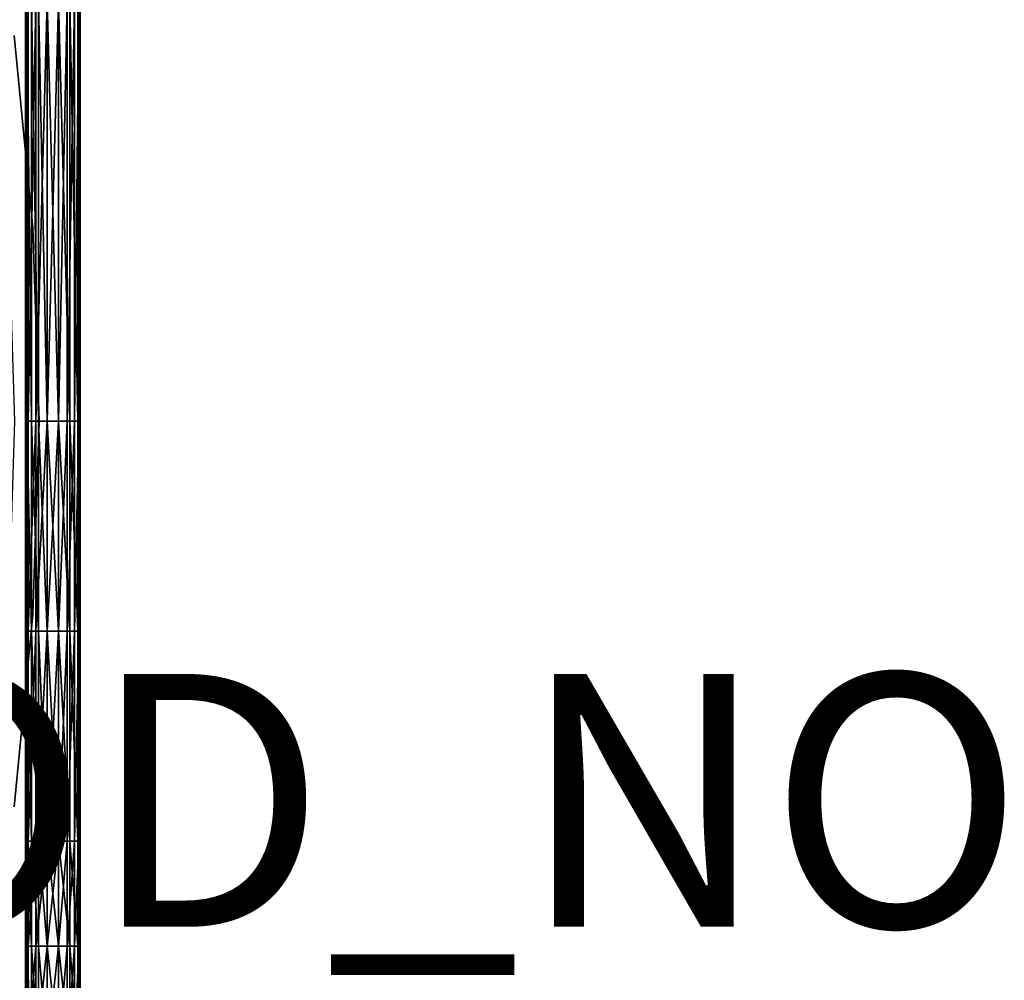
# Model space of a CAD drawing. Units: inches. Extents: x -8.1 to 14.7, y -14 to 8.1.
# Drawn here: x 6.9 to 14.7, y -4.4 to 3.2 of the extents above; entities that cross this region are included whole.
import ezdxf

# ---------------------------------------------------------------- set-up
doc = ezdxf.new("R2010")
doc.units = ezdxf.units.IN
doc.header["$MEASUREMENT"] = 0
for name, color, linetype in [('SEAT-LEGMETAL', 5, 'Continuous'), ('SEAT-PROD_NO', 7, 'Continuous'), ('SEAT-SEAT', 5, 'Continuous')]:
    doc.layers.add(name, color=color, linetype=linetype)
doc.styles.get("Standard").update_dxf_attribs({"font": 'arial.ttf'})

msp = doc.modelspace()

# ---------------------------------------------------------------- linework, layer by layer
at = {"layer": 'SEAT-LEGMETAL'}
for points in [[(6.9798, 6.6451, 11.1417), (6.995, 6.6451, 11.062), (6.9798, -6.6451, 11.1417)], [(6.9798, -6.6451, 11.1417), (6.995, 6.6451, 11.062), (6.9999, -6.2298, 11.0507)], [(6.9908, 3.3226, 11.21), (6.9798, 6.6451, 11.1417), (6.9908, 0, 11.21)], [(6.9908, 0, 11.21), (6.9798, 6.6451, 11.1417), (6.9798, -6.6451, 11.1417)], [(6.995, 6.6451, 11.062), (6.9999, 3.3226, 11.0507), (6.9999, 0, 11.0507)], [(6.995, 6.6451, 11.062), (6.9999, 0, 11.0507), (6.9999, -1.6613, 11.0507)], [(6.995, 6.6451, 11.062), (6.9999, -5.8145, 11.0507), (6.9999, -6.2298, 11.0507)], [(6.9999, -4.9839, 11.0507), (6.995, 6.6451, 11.062), (6.9999, -4.1532, 11.0507)], [(6.9999, -4.1532, 11.0507), (6.995, 6.6451, 11.062), (6.9999, -3.3226, 11.0507)], [(6.9999, -3.3226, 11.0507), (6.995, 6.6451, 11.062), (6.9999, -1.6613, 11.0507)], [(6.995, 6.6451, 11.062), (6.9999, -4.9839, 11.0507), (6.9999, -5.3992, 11.0507)], [(6.995, 6.6451, 11.062), (6.9999, -5.3992, 11.0507), (6.9999, -5.8145, 11.0507)], [(7.3928, -5.3992, 11.2328), (7.3928, -5.8145, 11.2328), (7.3977, 6.6451, 11.2214)], [(7.3928, -5.3992, 11.2328), (7.3977, 6.6451, 11.2214), (7.3928, -4.9839, 11.2328)], [(7.3928, -4.9839, 11.2328), (7.3977, 6.6451, 11.2214), (7.3928, -4.1532, 11.2328)], [(7.4129, -6.6451, 11.1417), (7.3977, 6.6451, 11.2214), (7.3928, -6.2298, 11.2328)], [(7.3977, 6.6451, 11.2214), (7.3928, 3.3226, 11.2328), (7.3928, 0, 11.2328)], [(7.3977, 6.6451, 11.2214), (7.3928, 0, 11.2328), (7.3928, -1.6613, 11.2328)], [(7.3977, 6.6451, 11.2214), (7.3928, -5.8145, 11.2328), (7.3928, -6.2298, 11.2328)], [(7.3928, -3.3226, 11.2328), (7.3928, -4.1532, 11.2328), (7.3977, 6.6451, 11.2214)], [(7.3928, -3.3226, 11.2328), (7.3977, 6.6451, 11.2214), (7.3928, -1.6613, 11.2328)], [(7.4129, 6.6451, 11.1417), (7.3977, 6.6451, 11.2214), (7.4129, -6.6451, 11.1417)], [(7.4129, -6.6451, 11.1417), (7.4018, 0, 11.0735), (7.4129, 6.6451, 11.1417)], [(7.4129, 6.6451, 11.1417), (7.4018, 0, 11.0735), (7.4018, 3.3226, 11.0735)], [(7.0262, 3.3226, 11.2757), (6.9908, 3.3226, 11.21), (7.0262, 0, 11.2757)], [(7.0262, 0, 11.2757), (6.9908, 3.3226, 11.21), (6.9908, 0, 11.21)], [(6.9999, 0, 11.0507), (6.9999, 3.3226, 11.0507), (7.0623, 3.3226, 10.9716)], [(7.0623, 0, 10.9716), (6.9999, 0, 11.0507), (7.0623, 3.3226, 10.9716)], [(7.0832, 0, 11.3263), (7.0832, 3.3226, 11.3263), (7.0262, 3.3226, 11.2757)], [(7.0262, 3.3226, 11.2757), (7.0262, 0, 11.2757), (7.0832, 0, 11.3263)], [(7.1512, 0, 10.9299), (7.0623, 0, 10.9716), (7.1512, 3.3226, 10.9299)], [(7.1512, 3.3226, 10.9299), (7.0623, 0, 10.9716), (7.0623, 3.3226, 10.9716)], [(7.0832, 0, 11.3263), (7.1512, 0, 11.3535), (7.0832, 3.3226, 11.3263)], [(7.0832, 3.3226, 11.3263), (7.1512, 0, 11.3535), (7.1512, 3.3226, 11.3535)], [(7.2415, 0, 10.9299), (7.1512, 0, 10.9299), (7.2415, 3.3226, 10.9299)], [(7.2415, 3.3226, 10.9299), (7.1512, 0, 10.9299), (7.1512, 3.3226, 10.9299)], [(7.1512, 3.3226, 11.3535), (7.1512, 0, 11.3535), (7.2415, 0, 11.3535)], [(7.1512, 3.3226, 11.3535), (7.2415, 0, 11.3535), (7.2415, 3.3226, 11.3535)], [(7.3095, 0, 10.9571), (7.2415, 0, 10.9299), (7.3095, 3.3226, 10.9571)], [(7.3095, 3.3226, 10.9571), (7.2415, 0, 10.9299), (7.2415, 3.3226, 10.9299)], [(7.2415, 3.3226, 11.3535), (7.2415, 0, 11.3535), (7.3303, 0, 11.3118)], [(7.2415, 3.3226, 11.3535), (7.3303, 0, 11.3118), (7.3303, 3.3226, 11.3118)], [(7.3664, 0, 11.0077), (7.3095, 0, 10.9571), (7.3664, 3.3226, 11.0077)], [(7.3664, 3.3226, 11.0077), (7.3095, 0, 10.9571), (7.3095, 3.3226, 10.9571)], [(7.3303, 3.3226, 11.3118), (7.3303, 0, 11.3118), (7.3928, 0, 11.2328)], [(7.3303, 3.3226, 11.3118), (7.3928, 0, 11.2328), (7.3928, 3.3226, 11.2328)], [(7.4018, 0, 11.0735), (7.3664, 0, 11.0077), (7.4018, 3.3226, 11.0735)], [(7.4018, 3.3226, 11.0735), (7.3664, 0, 11.0077), (7.3664, 3.3226, 11.0077)], [(6.9908, 0, 11.21), (6.9798, -6.6451, 11.1417), (6.9908, -1.6613, 11.21)], [(7.0262, 0, 11.2757), (6.9908, 0, 11.21), (7.0262, -1.6613, 11.2757)], [(7.0262, -1.6613, 11.2757), (6.9908, 0, 11.21), (6.9908, -1.6613, 11.21)], [(6.9999, -1.6613, 11.0507), (6.9999, 0, 11.0507), (7.0623, 0, 10.9716)], [(6.9999, -1.6613, 11.0507), (7.0623, 0, 10.9716), (7.0623, -1.6613, 10.9716)], [(7.0262, -1.6613, 11.2757), (7.0832, -1.6613, 11.3263), (7.0262, 0, 11.2757)], [(7.0262, 0, 11.2757), (7.0832, -1.6613, 11.3263), (7.0832, 0, 11.3263)], [(7.0623, -1.6613, 10.9716), (7.0623, 0, 10.9716), (7.1512, 0, 10.9299)], [(7.0623, -1.6613, 10.9716), (7.1512, 0, 10.9299), (7.1512, -1.6613, 10.9299)], [(7.1512, -1.6613, 11.3535), (7.1512, 0, 11.3535), (7.0832, 0, 11.3263)], [(7.0832, 0, 11.3263), (7.0832, -1.6613, 11.3263), (7.1512, -1.6613, 11.3535)], [(7.1512, -1.6613, 10.9299), (7.1512, 0, 10.9299), (7.2415, 0, 10.9299)], [(7.1512, -1.6613, 10.9299), (7.2415, 0, 10.9299), (7.2415, -1.6613, 10.9299)], [(7.1512, -1.6613, 11.3535), (7.2415, -1.6613, 11.3535), (7.1512, 0, 11.3535)], [(7.2415, -1.6613, 11.3535), (7.2415, 0, 11.3535), (7.1512, 0, 11.3535)], [(7.2415, -1.6613, 10.9299), (7.2415, 0, 10.9299), (7.3095, 0, 10.9571)], [(7.2415, -1.6613, 10.9299), (7.3095, 0, 10.9571), (7.3095, -1.6613, 10.9571)], [(7.3303, -1.6613, 11.3118), (7.3303, 0, 11.3118), (7.2415, 0, 11.3535)], [(7.3303, -1.6613, 11.3118), (7.2415, 0, 11.3535), (7.2415, -1.6613, 11.3535)], [(7.3095, -1.6613, 10.9571), (7.3095, 0, 10.9571), (7.3664, 0, 11.0077)], [(7.3095, -1.6613, 10.9571), (7.3664, 0, 11.0077), (7.3664, -1.6613, 11.0077)], [(7.3928, -1.6613, 11.2328), (7.3928, 0, 11.2328), (7.3303, 0, 11.3118)], [(7.3928, -1.6613, 11.2328), (7.3303, 0, 11.3118), (7.3303, -1.6613, 11.3118)], [(7.3664, -1.6613, 11.0077), (7.3664, 0, 11.0077), (7.4018, 0, 11.0735)], [(7.3664, -1.6613, 11.0077), (7.4018, 0, 11.0735), (7.4018, -1.6613, 11.0735)], [(7.4129, -6.6451, 11.1417), (7.4018, -1.6613, 11.0735), (7.4018, 0, 11.0735)], [(6.9908, -1.6613, 11.21), (6.9798, -6.6451, 11.1417), (6.9908, -3.3226, 11.21)], [(6.9908, -1.6613, 11.21), (6.9908, -3.3226, 11.21), (7.0262, -3.3226, 11.2757)], [(7.0262, -1.6613, 11.2757), (6.9908, -1.6613, 11.21), (7.0262, -3.3226, 11.2757)], [(7.0623, -3.3226, 10.9716), (6.9999, -3.3226, 11.0507), (7.0623, -1.6613, 10.9716)], [(7.0623, -1.6613, 10.9716), (6.9999, -3.3226, 11.0507), (6.9999, -1.6613, 11.0507)], [(7.0262, -3.3226, 11.2757), (7.0832, -3.3226, 11.3263), (7.0262, -1.6613, 11.2757)], [(7.0832, -3.3226, 11.3263), (7.0832, -1.6613, 11.3263), (7.0262, -1.6613, 11.2757)], [(7.0623, -3.3226, 10.9716), (7.0623, -1.6613, 10.9716), (7.1512, -1.6613, 10.9299)], [(7.1512, -1.6613, 10.9299), (7.1512, -3.3226, 10.9299), (7.0623, -3.3226, 10.9716)], [(7.0832, -3.3226, 11.3263), (7.1512, -3.3226, 11.3535), (7.0832, -1.6613, 11.3263)], [(7.0832, -1.6613, 11.3263), (7.1512, -3.3226, 11.3535), (7.1512, -1.6613, 11.3535)], [(7.2415, -1.6613, 10.9299), (7.2415, -3.3226, 10.9299), (7.1512, -3.3226, 10.9299)], [(7.2415, -1.6613, 10.9299), (7.1512, -3.3226, 10.9299), (7.1512, -1.6613, 10.9299)], [(7.2415, -3.3226, 11.3535), (7.2415, -1.6613, 11.3535), (7.1512, -1.6613, 11.3535)], [(7.1512, -3.3226, 11.3535), (7.2415, -3.3226, 11.3535), (7.1512, -1.6613, 11.3535)], [(7.3095, -1.6613, 10.9571), (7.3095, -3.3226, 10.9571), (7.2415, -3.3226, 10.9299)], [(7.3095, -1.6613, 10.9571), (7.2415, -3.3226, 10.9299), (7.2415, -1.6613, 10.9299)], [(7.2415, -3.3226, 11.3535), (7.3303, -3.3226, 11.3118), (7.2415, -1.6613, 11.3535)], [(7.3303, -1.6613, 11.3118), (7.2415, -1.6613, 11.3535), (7.3303, -3.3226, 11.3118)], [(7.3664, -1.6613, 11.0077), (7.3664, -3.3226, 11.0077), (7.3095, -3.3226, 10.9571)], [(7.3664, -1.6613, 11.0077), (7.3095, -3.3226, 10.9571), (7.3095, -1.6613, 10.9571)], [(7.3928, -1.6613, 11.2328), (7.3303, -1.6613, 11.3118), (7.3928, -3.3226, 11.2328)], [(7.3928, -3.3226, 11.2328), (7.3303, -1.6613, 11.3118), (7.3303, -3.3226, 11.3118)], [(7.4018, -3.3226, 11.0735), (7.3664, -3.3226, 11.0077), (7.4018, -1.6613, 11.0735)], [(7.4018, -1.6613, 11.0735), (7.3664, -3.3226, 11.0077), (7.3664, -1.6613, 11.0077)], [(7.4018, -3.3226, 11.0735), (7.4018, -1.6613, 11.0735), (7.4129, -6.6451, 11.1417)], [(6.9908, -4.1532, 11.21), (6.9908, -3.3226, 11.21), (6.9798, -6.6451, 11.1417)], [(7.0262, -3.3226, 11.2757), (6.9908, -3.3226, 11.21), (7.0262, -4.1532, 11.2757)], [(7.0262, -4.1532, 11.2757), (6.9908, -3.3226, 11.21), (6.9908, -4.1532, 11.21)], [(6.9999, -4.1532, 11.0507), (6.9999, -3.3226, 11.0507), (7.0623, -3.3226, 10.9716)], [(7.0623, -3.3226, 10.9716), (7.0623, -4.1532, 10.9716), (6.9999, -4.1532, 11.0507)], [(7.0262, -3.3226, 11.2757), (7.0262, -4.1532, 11.2757), (7.0832, -4.1532, 11.3263)], [(7.0832, -4.1532, 11.3263), (7.0832, -3.3226, 11.3263), (7.0262, -3.3226, 11.2757)], [(7.1512, -3.3226, 10.9299), (7.1512, -4.1532, 10.9299), (7.0623, -4.1532, 10.9716)], [(7.1512, -3.3226, 10.9299), (7.0623, -4.1532, 10.9716), (7.0623, -3.3226, 10.9716)], [(7.0832, -4.1532, 11.3263), (7.1512, -4.1532, 11.3535), (7.0832, -3.3226, 11.3263)], [(7.1512, -4.1532, 11.3535), (7.1512, -3.3226, 11.3535), (7.0832, -3.3226, 11.3263)], [(7.2415, -3.3226, 10.9299), (7.2415, -4.1532, 10.9299), (7.1512, -4.1532, 10.9299)], [(7.2415, -3.3226, 10.9299), (7.1512, -4.1532, 10.9299), (7.1512, -3.3226, 10.9299)], [(7.1512, -4.1532, 11.3535), (7.2415, -4.1532, 11.3535), (7.1512, -3.3226, 11.3535)], [(7.1512, -3.3226, 11.3535), (7.2415, -4.1532, 11.3535), (7.2415, -3.3226, 11.3535)], [(7.3095, -3.3226, 10.9571), (7.3095, -4.1532, 10.9571), (7.2415, -4.1532, 10.9299)], [(7.3095, -3.3226, 10.9571), (7.2415, -4.1532, 10.9299), (7.2415, -3.3226, 10.9299)], [(7.3303, -4.1532, 11.3118), (7.3303, -3.3226, 11.3118), (7.2415, -3.3226, 11.3535)], [(7.2415, -4.1532, 11.3535), (7.3303, -4.1532, 11.3118), (7.2415, -3.3226, 11.3535)], [(7.3664, -4.1532, 11.0077), (7.3095, -4.1532, 10.9571), (7.3664, -3.3226, 11.0077)], [(7.3664, -3.3226, 11.0077), (7.3095, -4.1532, 10.9571), (7.3095, -3.3226, 10.9571)], [(7.3303, -4.1532, 11.3118), (7.3928, -4.1532, 11.2328), (7.3303, -3.3226, 11.3118)], [(7.3303, -3.3226, 11.3118), (7.3928, -4.1532, 11.2328), (7.3928, -3.3226, 11.2328)], [(7.3664, -4.1532, 11.0077), (7.3664, -3.3226, 11.0077), (7.4018, -3.3226, 11.0735)], [(7.3664, -4.1532, 11.0077), (7.4018, -3.3226, 11.0735), (7.4018, -4.1532, 11.0735)], [(7.4018, -4.1532, 11.0735), (7.4018, -3.3226, 11.0735), (7.4129, -6.6451, 11.1417)], [(6.9798, -6.6451, 11.1417), (6.9908, -4.9839, 11.21), (6.9908, -4.1532, 11.21)], [(6.9908, -4.1532, 11.21), (6.9908, -4.9839, 11.21), (7.0262, -4.9839, 11.2757)], [(6.9908, -4.1532, 11.21), (7.0262, -4.9839, 11.2757), (7.0262, -4.1532, 11.2757)], [(7.0623, -4.1532, 10.9716), (7.0623, -4.9839, 10.9716), (6.9999, -4.9839, 11.0507)], [(7.0623, -4.1532, 10.9716), (6.9999, -4.9839, 11.0507), (6.9999, -4.1532, 11.0507)], [(7.0832, -4.1532, 11.3263), (7.0262, -4.1532, 11.2757), (7.0832, -4.9839, 11.3263)], [(7.0262, -4.1532, 11.2757), (7.0262, -4.9839, 11.2757), (7.0832, -4.9839, 11.3263)], [(7.1512, -4.1532, 10.9299), (7.1512, -4.9839, 10.9299), (7.0623, -4.9839, 10.9716)], [(7.1512, -4.1532, 10.9299), (7.0623, -4.9839, 10.9716), (7.0623, -4.1532, 10.9716)], [(7.0832, -4.1532, 11.3263), (7.0832, -4.9839, 11.3263), (7.1512, -4.9839, 11.3535)], [(7.1512, -4.9839, 11.3535), (7.1512, -4.1532, 11.3535), (7.0832, -4.1532, 11.3263)], [(7.2415, -4.1532, 10.9299), (7.2415, -4.9839, 10.9299), (7.1512, -4.9839, 10.9299)], [(7.2415, -4.1532, 10.9299), (7.1512, -4.9839, 10.9299), (7.1512, -4.1532, 10.9299)], [(7.1512, -4.9839, 11.3535), (7.2415, -4.9839, 11.3535), (7.1512, -4.1532, 11.3535)], [(7.1512, -4.1532, 11.3535), (7.2415, -4.9839, 11.3535), (7.2415, -4.1532, 11.3535)], [(7.3095, -4.9839, 10.9571), (7.2415, -4.9839, 10.9299), (7.3095, -4.1532, 10.9571)], [(7.3095, -4.1532, 10.9571), (7.2415, -4.9839, 10.9299), (7.2415, -4.1532, 10.9299)], [(7.2415, -4.9839, 11.3535), (7.3303, -4.9839, 11.3118), (7.2415, -4.1532, 11.3535)], [(7.2415, -4.1532, 11.3535), (7.3303, -4.9839, 11.3118), (7.3303, -4.1532, 11.3118)], [(7.3095, -4.9839, 10.9571), (7.3095, -4.1532, 10.9571), (7.3664, -4.1532, 11.0077)], [(7.3664, -4.1532, 11.0077), (7.3664, -4.9839, 11.0077), (7.3095, -4.9839, 10.9571)], [(7.3928, -4.9839, 11.2328), (7.3928, -4.1532, 11.2328), (7.3303, -4.1532, 11.3118)], [(7.3303, -4.9839, 11.3118), (7.3928, -4.9839, 11.2328), (7.3303, -4.1532, 11.3118)], [(7.4018, -4.1532, 11.0735), (7.4018, -4.9839, 11.0735), (7.3664, -4.9839, 11.0077)], [(7.4018, -4.1532, 11.0735), (7.3664, -4.9839, 11.0077), (7.3664, -4.1532, 11.0077)], [(7.4129, -6.6451, 11.1417), (7.4018, -4.9839, 11.0735), (7.4018, -4.1532, 11.0735)]]:
    msp.add_3dface(points, dxfattribs=at)
at = {"layer": 'SEAT-SEAT'}
for points, invisible_edges in [([(6.8089, 1.5902, 29.2163), (6.8888, 3.0507, 28.937), (7.0371, 1.5287, 28.937)], 13), ([(6.823, 2.7861, 28.8711), (7.0371, 1.5287, 28.937), (6.8888, 3.0507, 28.937)], 13), ([(6.9495, 1.3959, 28.8678), (7.0371, 1.5287, 28.937), (6.823, 2.7861, 28.8711)], 15), ([(6.823, 2.7861, 28.8711), (6.8458, 1.5163, 28.799), (6.9495, 1.3959, 28.8678)], 15), ([(6.8089, 1.5902, 29.2163), (7.0371, 1.5287, 28.937), (6.8475, 0.7469, 29.2163)], 3), ([(6.9495, 1.3959, 28.8678), (6.8458, 1.5163, 28.799), (6.8931, 0, 28.8015)], 13), ([(6.8475, 0.7469, 29.2163), (7.0371, 1.5287, 28.937), (7.0866, 0, 28.937)], 13), ([(6.9495, 1.3959, 28.8678), (7.0866, 0, 28.937), (7.0371, 1.5287, 28.937)], 13), ([(6.8931, 0, 28.8015), (7.0866, 0, 28.937), (6.9495, 1.3959, 28.8678)], 15), ([(6.8475, 0.7469, 29.2163), (7.0866, 0, 28.937), (6.7891, 0, 29.287)], 3), ([(6.8475, -0.7469, 29.2163), (6.7891, 0, 29.287), (7.0866, 0, 28.937)], 14), ([(6.9495, -1.3959, 28.8678), (6.8931, 0, 28.8015), (6.8458, -1.5163, 28.799)], 13), ([(6.8475, -0.7469, 29.2163), (7.0866, 0, 28.937), (7.0371, -1.5287, 28.937)], 13), ([(6.9495, -1.3959, 28.8678), (7.0866, 0, 28.937), (6.8931, 0, 28.8015)], 15), ([(7.0371, -1.5287, 28.937), (7.0866, 0, 28.937), (6.9495, -1.3959, 28.8678)], 14), ([(6.8475, -0.7469, 29.2163), (7.0371, -1.5287, 28.937), (6.8089, -1.5902, 29.2163)], 3), ([(6.9495, -1.3959, 28.8678), (6.8458, -1.5163, 28.799), (6.823, -2.7861, 28.8711)], 15), ([(6.823, -2.7861, 28.8711), (7.0371, -1.5287, 28.937), (6.9495, -1.3959, 28.8678)], 15), ([(6.8089, -1.5902, 29.2163), (7.0371, -1.5287, 28.937), (6.8888, -3.0507, 28.937)], 13), ([(6.823, -2.7861, 28.8711), (6.8888, -3.0507, 28.937), (7.0371, -1.5287, 28.937)], 13)]:
    msp.add_3dface(points, dxfattribs=dict(at, invisible_edges=invisible_edges))

# ---------------------------------------------------------------- texts
at = {"layer": 'SEAT-PROD_NO', "flags": 8}
msp.add_attdef('PROD_NO', (2, -4), 'SED30HN', height=2, dxfattribs=at)

doc.saveas('drawing.dxf')
